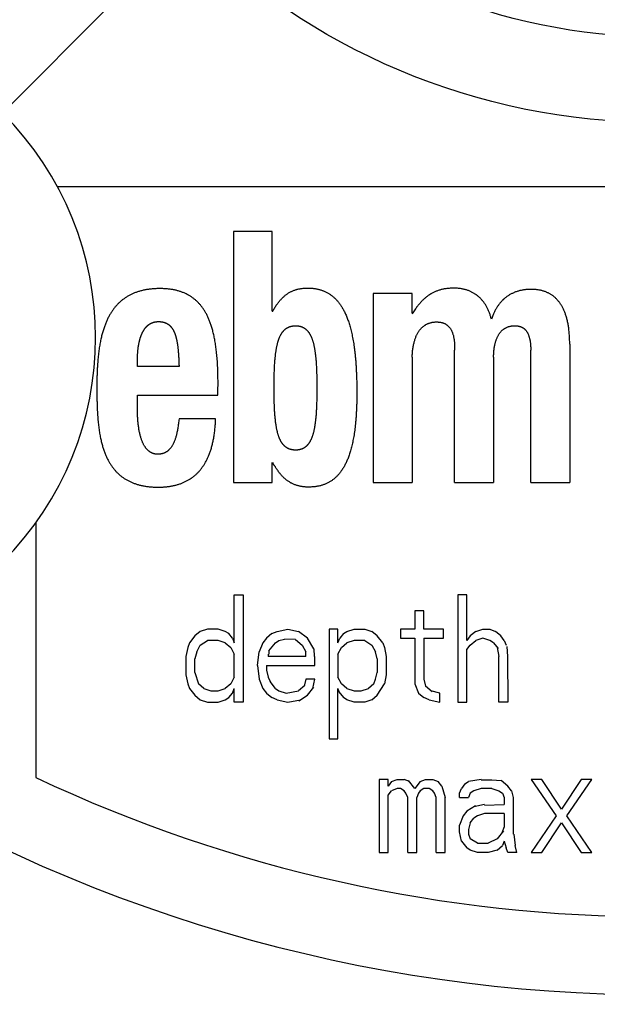
# Model space of a CAD drawing. Units: inches. Extents: x 2551 to 4639, y 1803 to 2995.
# Drawn here: x 4454 to 4468, y 2667 to 2690 of the extents above; entities that cross this region are included whole.
import ezdxf

# ---------------------------------------------------------------- set-up
doc = ezdxf.new("R2010")
doc.units = ezdxf.units.IN
doc.layers.get('0').update_dxf_attribs({"linetype": 'CONTINUOUS'})

# ---------------------------------------------------------------- blocks, each defined once
blk = doc.blocks.new('ファン', base_point=(1013.815, -43.014))
at = {"linetype": 'Continuous'}
for p, q in [((1153.302, 65.57), (1125.318, 65.57)), ((1130.321, 64.53), (1129.414, 64.53)), ((1129.414, 64.53), (1129.414, 58.69)), ((1130.321, 62.682), (1130.321, 64.53)), ((1133.58, 63.09), (1132.673, 63.09)), ((1132.673, 63.09), (1132.673, 58.69)), ((1133.58, 62.629), (1133.58, 63.09)), ((1134.569, 58.69), (1134.569, 61.765)), ((1136.343, 58.69), (1136.343, 61.765)), ((1137.25, 61.908), (1137.25, 58.69)), ((1133.58, 61.606), (1133.58, 58.69)), ((1135.477, 61.606), (1135.477, 58.69)), ((1128.149, 61.388), (1127.181, 61.388)), ((1127.181, 60.718), (1129.056, 60.718)), ((1129.001, 60.17), (1128.149, 60.17)), ((1130.321, 58.69), (1130.321, 59.151)), ((1129.414, 58.69), (1130.321, 58.69)), ((1132.673, 58.69), (1133.58, 58.69)), ((1134.569, 58.69), (1135.477, 58.69)), ((1136.343, 58.69), (1137.25, 58.69)), ((1124.81, 57.745), (1124.81, 51.817)), ((1129.435, 56.07), (1129.643, 56.07)), ((1129.435, 54.953), (1129.435, 56.07)), ((1129.643, 56.07), (1129.643, 53.57)), ((1134.852, 56.07), (1134.643, 56.07)), ((1134.643, 56.07), (1134.643, 53.57)), ((1134.852, 55.006), (1134.852, 56.07)), ((1133.852, 55.698), (1133.643, 55.698)), ((1133.643, 55.698), (1133.643, 55.272)), ((1133.852, 55.272), (1133.852, 55.698)), ((1128.81, 55.272), (1128.643, 55.219)), ((1129.06, 55.272), (1128.81, 55.272)), ((1129.227, 55.219), (1129.06, 55.272)), ((1130.435, 55.219), (1130.685, 55.272)), ((1130.685, 55.272), (1130.935, 55.219)), ((1131.852, 55.272), (1131.643, 55.272)), ((1131.643, 55.272), (1131.643, 52.719)), ((1131.852, 54.953), (1131.852, 55.272)), ((1132.06, 55.219), (1132.227, 55.272)), ((1132.227, 55.272), (1132.477, 55.272)), ((1132.477, 55.272), (1132.643, 55.219)), ((1133.643, 55.272), (1133.31, 55.272)), ((1133.31, 55.272), (1133.31, 55.059)), ((1134.31, 55.272), (1133.852, 55.272)), ((1134.31, 55.059), (1134.31, 55.272)), ((1135.06, 55.219), (1135.227, 55.272)), ((1135.227, 55.272), (1135.393, 55.272)), ((1135.393, 55.272), (1135.518, 55.219)), ((1128.518, 55.113), (1128.393, 54.953)), ((1128.643, 55.219), (1128.518, 55.113)), ((1129.31, 55.166), (1129.227, 55.219)), ((1129.393, 55.059), (1129.31, 55.166)), ((1129.393, 55.059), (1129.435, 54.953)), ((1130.185, 55.059), (1130.102, 54.953)), ((1130.31, 55.166), (1130.185, 55.059)), ((1130.31, 55.166), (1130.435, 55.219)), ((1131.143, 55.059), (1130.935, 55.219)), ((1131.289, 54.811), (1131.143, 55.059)), ((1131.852, 54.953), (1131.893, 55.059)), ((1131.977, 55.166), (1131.893, 55.059)), ((1131.977, 55.166), (1132.06, 55.219)), ((1132.768, 55.113), (1132.643, 55.219)), ((1132.893, 54.953), (1132.768, 55.113)), ((1133.31, 55.059), (1133.643, 55.059)), ((1133.643, 55.059), (1133.643, 53.996)), ((1133.852, 55.059), (1134.31, 55.059)), ((1133.852, 55.059), (1133.852, 54.102)), ((1134.935, 55.113), (1134.852, 55.006)), ((1135.06, 55.219), (1134.935, 55.113)), ((1135.227, 55.059), (1135.06, 55.006)), ((1135.393, 55.006), (1135.227, 55.059)), ((1135.643, 55.113), (1135.518, 55.219)), ((1135.727, 55.006), (1135.643, 55.113)), ((1128.352, 54.847), (1128.31, 54.634)), ((1128.393, 54.953), (1128.352, 54.847)), ((1128.56, 54.74), (1128.643, 54.9)), ((1128.643, 54.9), (1128.81, 55.006)), ((1129.06, 55.006), (1128.81, 55.006)), ((1129.227, 54.953), (1129.06, 55.006)), ((1129.227, 54.953), (1129.352, 54.847)), ((1129.352, 54.847), (1129.435, 54.687)), ((1130.102, 54.953), (1130.018, 54.74)), ((1130.244, 54.763), (1130.393, 54.953)), ((1130.393, 54.953), (1130.477, 55.006)), ((1130.477, 55.006), (1130.607, 55.04)), ((1130.862, 55.033), (1130.607, 55.04)), ((1130.862, 55.033), (1131.018, 54.9)), ((1131.018, 54.9), (1131.102, 54.74)), ((1131.852, 54.687), (1131.935, 54.847)), ((1131.935, 54.847), (1132.06, 54.953)), ((1132.227, 55.006), (1132.06, 54.953)), ((1132.477, 55.006), (1132.227, 55.006)), ((1132.477, 55.006), (1132.643, 54.9)), ((1132.643, 54.9), (1132.727, 54.74)), ((1132.893, 54.953), (1132.935, 54.847)), ((1132.935, 54.847), (1132.977, 54.634)), ((1134.852, 54.793), (1134.935, 54.9)), ((1134.935, 54.9), (1135.06, 55.006)), ((1135.477, 54.953), (1135.393, 55.006)), ((1135.477, 54.953), (1135.582, 54.818)), ((1135.56, 54.847), (1135.602, 54.634)), ((1135.727, 55.006), (1135.768, 54.9)), ((1135.786, 54.863), (1135.799, 54.634)), ((1128.31, 54.634), (1128.31, 54.208)), ((1128.56, 54.74), (1128.518, 54.581)), ((1129.435, 54.155), (1129.435, 54.687)), ((1129.977, 54.421), (1130.018, 54.74)), ((1130.227, 54.687), (1130.227, 54.634)), ((1131.102, 54.634), (1130.227, 54.634)), ((1130.244, 54.763), (1130.237, 54.687)), ((1131.102, 54.634), (1131.102, 54.74)), ((1131.289, 54.811), (1131.299, 54.634)), ((1131.31, 54.421), (1131.31, 54.634)), ((1131.852, 54.687), (1131.852, 54.155)), ((1132.768, 54.581), (1132.727, 54.74)), ((1132.977, 54.634), (1132.977, 54.208)), ((1134.852, 53.57), (1134.852, 54.793)), ((1135.602, 53.57), (1135.602, 54.634)), ((1135.799, 54.634), (1135.81, 53.57)), ((1128.518, 54.262), (1128.518, 54.581)), ((1129.977, 54.421), (1130.018, 54.102)), ((1130.185, 54.421), (1131.31, 54.421)), ((1130.185, 54.421), (1130.185, 54.315)), ((1132.768, 54.581), (1132.768, 54.262)), ((1128.31, 54.208), (1128.352, 53.996)), ((1128.518, 54.262), (1128.602, 53.996)), ((1129.435, 54.155), (1129.352, 53.996)), ((1130.185, 54.315), (1130.227, 54.155)), ((1130.227, 54.155), (1130.268, 54.049)), ((1131.935, 53.996), (1131.852, 54.155)), ((1132.727, 54.102), (1132.768, 54.262)), ((1132.977, 54.208), (1132.935, 53.996)), ((1128.352, 53.996), (1128.393, 53.889)), ((1128.727, 53.889), (1128.602, 53.996)), ((1129.352, 53.996), (1129.227, 53.889)), ((1130.018, 54.102), (1130.102, 53.889)), ((1130.393, 53.889), (1130.268, 54.049)), ((1131.081, 53.96), (1130.935, 53.836)), ((1131.102, 54.102), (1131.06, 53.942)), ((1131.31, 54.102), (1131.102, 54.102)), ((1131.143, 53.73), (1131.289, 53.916)), ((1131.268, 53.889), (1131.31, 54.102)), ((1132.06, 53.889), (1131.935, 53.996)), ((1132.685, 53.996), (1132.56, 53.889)), ((1132.685, 53.996), (1132.727, 54.102)), ((1132.768, 53.73), (1132.935, 53.996)), ((1133.643, 53.996), (1133.727, 53.783)), ((1133.852, 54.102), (1133.893, 53.942)), ((1134.049, 53.809), (1133.893, 53.942)), ((1128.393, 53.889), (1128.518, 53.73)), ((1128.518, 53.73), (1128.643, 53.623)), ((1128.727, 53.889), (1128.893, 53.836)), ((1128.893, 53.836), (1129.06, 53.836)), ((1129.06, 53.836), (1129.227, 53.889)), ((1129.227, 53.623), (1129.31, 53.676)), ((1129.31, 53.676), (1129.393, 53.783)), ((1129.393, 53.783), (1129.435, 53.889)), ((1129.435, 53.57), (1129.435, 53.889)), ((1130.102, 53.889), (1130.185, 53.783)), ((1130.185, 53.783), (1130.31, 53.676)), ((1130.435, 53.623), (1130.31, 53.676)), ((1130.393, 53.889), (1130.477, 53.836)), ((1130.477, 53.836), (1130.643, 53.783)), ((1130.643, 53.783), (1130.935, 53.836)), ((1130.942, 53.599), (1131.143, 53.73)), ((1131.893, 53.783), (1131.852, 53.889)), ((1131.852, 52.719), (1131.852, 53.889)), ((1131.872, 53.809), (1131.977, 53.676)), ((1132.06, 53.623), (1131.977, 53.676)), ((1132.06, 53.889), (1132.227, 53.836)), ((1132.227, 53.836), (1132.393, 53.836)), ((1132.393, 53.836), (1132.56, 53.889)), ((1132.643, 53.623), (1132.768, 53.73)), ((1133.727, 53.783), (1133.852, 53.676)), ((1133.977, 53.623), (1133.852, 53.676)), ((1134.227, 53.783), (1134.018, 53.836)), ((1134.227, 53.57), (1134.227, 53.783)), ((1128.643, 53.623), (1128.81, 53.57)), ((1128.81, 53.57), (1129.06, 53.57)), ((1129.06, 53.57), (1129.227, 53.623)), ((1129.643, 53.57), (1129.435, 53.57)), ((1130.435, 53.623), (1130.685, 53.57)), ((1130.685, 53.57), (1130.977, 53.623)), ((1132.227, 53.57), (1132.06, 53.623)), ((1132.477, 53.57), (1132.227, 53.57)), ((1132.643, 53.623), (1132.477, 53.57)), ((1133.977, 53.623), (1134.227, 53.57)), ((1134.643, 53.57), (1134.852, 53.57)), ((1135.81, 53.57), (1135.602, 53.57)), ((1131.643, 52.719), (1131.852, 52.719)), ((1133.018, 51.772), (1132.81, 51.772)), ((1132.81, 51.772), (1132.81, 50.07)), ((1133.018, 51.613), (1133.018, 51.772)), ((1133.102, 51.719), (1133.018, 51.613)), ((1133.102, 51.719), (1133.227, 51.772)), ((1133.227, 51.772), (1133.393, 51.772)), ((1133.518, 51.719), (1133.393, 51.772)), ((1133.643, 51.559), (1133.495, 51.748)), ((1133.768, 51.719), (1133.643, 51.559)), ((1133.768, 51.719), (1133.893, 51.772)), ((1133.893, 51.772), (1134.06, 51.772)), ((1134.06, 51.772), (1134.185, 51.719)), ((1134.268, 51.613), (1134.185, 51.719)), ((1134.268, 51.613), (1134.352, 51.347)), ((1134.81, 51.666), (1134.727, 51.559)), ((1134.81, 51.666), (1134.893, 51.719)), ((1135.185, 51.772), (1134.893, 51.719)), ((1135.185, 51.759), (1135.435, 51.759)), ((1135.435, 51.759), (1135.652, 51.747)), ((1135.81, 51.613), (1135.652, 51.747)), ((1135.893, 51.506), (1135.81, 51.613)), ((1136.602, 51.772), (1136.352, 51.772)), ((1136.352, 51.772), (1136.935, 50.921)), ((1137.06, 51.081), (1136.602, 51.772)), ((1137.518, 51.772), (1137.06, 51.081)), ((1137.185, 50.921), (1137.768, 51.772)), ((1137.768, 51.772), (1137.518, 51.772)), ((1133.018, 51.4), (1133.102, 51.506)), ((1133.018, 50.07), (1133.018, 51.4)), ((1133.227, 51.559), (1133.102, 51.506)), ((1133.31, 51.559), (1133.227, 51.559)), ((1133.393, 51.506), (1133.31, 51.559)), ((1133.435, 51.453), (1133.393, 51.506)), ((1133.477, 51.347), (1133.435, 51.453)), ((1133.727, 51.453), (1133.685, 51.347)), ((1133.768, 51.506), (1133.727, 51.453)), ((1133.852, 51.559), (1133.768, 51.506)), ((1133.977, 51.559), (1133.852, 51.559)), ((1134.06, 51.506), (1133.977, 51.559)), ((1134.102, 51.453), (1134.06, 51.506)), ((1134.143, 51.347), (1134.102, 51.453)), ((1134.685, 51.453), (1134.727, 51.559)), ((1134.685, 51.347), (1134.685, 51.453)), ((1134.935, 51.453), (1134.893, 51.347)), ((1135.018, 51.506), (1134.935, 51.453)), ((1135.185, 51.559), (1135.018, 51.506)), ((1135.435, 51.559), (1135.185, 51.559)), ((1135.435, 51.559), (1135.602, 51.506)), ((1135.602, 51.506), (1135.685, 51.453)), ((1135.685, 51.453), (1135.727, 51.347)), ((1135.893, 51.506), (1135.935, 51.347)), ((1133.477, 50.07), (1133.477, 51.347)), ((1133.685, 50.07), (1133.685, 51.347)), ((1134.143, 50.07), (1134.143, 51.347)), ((1134.352, 50.07), (1134.352, 51.347)), ((1134.685, 51.347), (1134.893, 51.347)), ((1135.053, 51.158), (1134.852, 51.028)), ((1135.268, 51.187), (1135.018, 51.134)), ((1135.268, 51.174), (1135.727, 51.187)), ((1135.727, 51.347), (1135.727, 51.187)), ((1135.935, 51.347), (1135.935, 50.496)), ((1134.768, 50.921), (1134.685, 50.708)), ((1134.852, 51.028), (1134.768, 50.921)), ((1135.102, 50.921), (1135.018, 50.868)), ((1135.268, 50.974), (1135.102, 50.921)), ((1135.727, 50.974), (1135.268, 50.974)), ((1135.727, 50.974), (1135.727, 50.655)), ((1136.935, 50.921), (1136.352, 50.07)), ((1137.768, 50.07), (1137.185, 50.921)), ((1134.685, 50.549), (1134.685, 50.708)), ((1134.935, 50.762), (1134.893, 50.602)), ((1134.935, 50.762), (1135.018, 50.868)), ((1136.602, 50.07), (1137.06, 50.762)), ((1137.06, 50.762), (1137.518, 50.07)), ((1134.727, 50.336), (1134.685, 50.549)), ((1134.893, 50.602), (1134.893, 50.496)), ((1134.893, 50.496), (1134.935, 50.389)), ((1135.706, 50.575), (1135.56, 50.389)), ((1135.685, 50.549), (1135.727, 50.655)), ((1135.945, 50.496), (1135.977, 50.23)), ((1134.727, 50.336), (1134.852, 50.176)), ((1135.102, 50.283), (1134.935, 50.389)), ((1135.102, 50.283), (1135.352, 50.283)), ((1135.56, 50.389), (1135.352, 50.283)), ((1135.56, 50.123), (1135.685, 50.23)), ((1135.727, 50.336), (1135.685, 50.23)), ((1135.727, 50.336), (1135.768, 50.176)), ((1136.018, 50.07), (1135.977, 50.23)), ((1132.81, 50.07), (1133.018, 50.07)), ((1133.477, 50.07), (1133.685, 50.07)), ((1134.143, 50.07), (1134.352, 50.07)), ((1134.935, 50.123), (1134.852, 50.176)), ((1135.102, 50.07), (1134.935, 50.123)), ((1135.352, 50.07), (1135.102, 50.07)), ((1135.56, 50.123), (1135.352, 50.07)), ((1135.81, 50.07), (1135.768, 50.176)), ((1136.018, 50.07), (1135.81, 50.07)), ((1136.352, 50.07), (1136.602, 50.07)), ((1137.518, 50.07), (1137.768, 50.07))]:
    blk.add_line(p, q, dxfattribs=at)
for radius in [15.5, 13.5]:
    blk.add_circle((1139.31, 82.57), radius, dxfattribs=at)
for radius, start, end in [(35.816, 236.9206, 303.0794), (34, 244.7562, 295.2438), (40, 235.6582, 304.3418), (39.816, 235.708, 304.292)]:
    blk.add_arc((1139.31, 82.57), radius, start, end, dxfattribs=at)
for points, knots in [([(1129.056, 60.718), (1129.056, 60.777), (1129.056, 60.896), (1129.057, 61.046), (1129.055, 61.168), (1129.053, 61.26), (1129.05, 61.349), (1129.046, 61.432), (1129.041, 61.512), (1129.035, 61.588), (1129.029, 61.662), (1129.021, 61.732), (1129.014, 61.8), (1129.005, 61.864), (1128.996, 61.926), (1128.986, 61.985), (1128.975, 62.042), (1128.964, 62.097), (1128.952, 62.15), (1128.94, 62.2), (1128.927, 62.249), (1128.913, 62.296), (1128.899, 62.341), (1128.885, 62.384), (1128.869, 62.426), (1128.854, 62.466), (1128.837, 62.505), (1128.821, 62.542), (1128.803, 62.578), (1128.785, 62.613), (1128.767, 62.646), (1128.748, 62.678), (1128.729, 62.709), (1128.709, 62.739), (1128.688, 62.768), (1128.667, 62.795), (1128.646, 62.822), (1128.624, 62.847), (1128.601, 62.871), (1128.578, 62.895), (1128.554, 62.918), (1128.53, 62.939), (1128.505, 62.96), (1128.479, 62.98), (1128.453, 62.999), (1128.426, 63.017), (1128.398, 63.035), (1128.374, 63.049), (1128.355, 63.059), (1128.341, 63.067), (1128.326, 63.074), (1128.306, 63.084), (1128.28, 63.096), (1128.248, 63.109), (1128.216, 63.122), (1128.183, 63.133), (1128.149, 63.144), (1128.114, 63.154), (1128.078, 63.163), (1128.041, 63.171), (1128.003, 63.179), (1127.964, 63.185), (1127.924, 63.19), (1127.882, 63.195), (1127.84, 63.198), (1127.796, 63.201), (1127.751, 63.203), (1127.705, 63.203), (1127.658, 63.203), (1127.611, 63.201), (1127.565, 63.199), (1127.52, 63.195), (1127.476, 63.191), (1127.434, 63.185), (1127.393, 63.179), (1127.352, 63.171), (1127.313, 63.163), (1127.275, 63.154), (1127.237, 63.144), (1127.201, 63.133), (1127.165, 63.121), (1127.131, 63.109), (1127.097, 63.095), (1127.064, 63.081), (1127.031, 63.066), (1127, 63.05), (1126.969, 63.034), (1126.94, 63.016), (1126.91, 62.998), (1126.882, 62.978), (1126.854, 62.958), (1126.827, 62.938), (1126.801, 62.916), (1126.775, 62.893), (1126.749, 62.87), (1126.725, 62.845), (1126.701, 62.82), (1126.677, 62.794), (1126.655, 62.767), (1126.632, 62.739), (1126.611, 62.709), (1126.589, 62.679), (1126.569, 62.648), (1126.549, 62.615), (1126.529, 62.582), (1126.51, 62.547), (1126.492, 62.511), (1126.474, 62.474), (1126.457, 62.435), (1126.44, 62.395), (1126.424, 62.354), (1126.408, 62.311), (1126.393, 62.267), (1126.378, 62.221), (1126.365, 62.174), (1126.351, 62.125), (1126.339, 62.074), (1126.327, 62.021), (1126.316, 61.967), (1126.305, 61.91), (1126.295, 61.852), (1126.286, 61.791), (1126.277, 61.728), (1126.269, 61.662), (1126.262, 61.594), (1126.256, 61.522), (1126.25, 61.449), (1126.245, 61.371), (1126.241, 61.291), (1126.238, 61.205), (1126.236, 61.114), (1126.235, 61.051), (1126.235, 61.019)], [0, 0, 0, 0, 0.178073, 0.356148, 0.450693, 0.54524, 0.631014, 0.716787, 0.795108, 0.873428, 0.94531, 1.017192, 1.083447, 1.149702, 1.211001, 1.2723, 1.329211, 1.386122, 1.43914, 1.492158, 1.541717, 1.591277, 1.637771, 1.684265, 1.728053, 1.77184, 1.813251, 1.854661, 1.894005, 1.933349, 1.970918, 2.008488, 2.044561, 2.080634, 2.115478, 2.150321, 2.184196, 2.21807, 2.251228, 2.284385, 2.317074, 2.349763, 2.382229, 2.414694, 2.44718, 2.479666, 2.512417, 2.545167, 2.56172, 2.578273, 2.59497, 2.611668, 2.645587, 2.679507, 2.714344, 2.74918, 2.785184, 2.821188, 2.858612, 2.896035, 2.935136, 2.974238, 3.015279, 3.05632, 3.099571, 3.142821, 3.188558, 3.234296, 3.282009, 3.329721, 3.375087, 3.420453, 3.463711, 3.506969, 3.548354, 3.589739, 3.629481, 3.669224, 3.707551, 3.745879, 3.783016, 3.820154, 3.856302, 3.892451, 3.927781, 3.963112, 3.997844, 4.032576, 4.066927, 4.101278, 4.135466, 4.169653, 4.203892, 4.238131, 4.272639, 4.307148, 4.342143, 4.377139, 4.412842, 4.448546, 4.48518, 4.521815, 4.55961, 4.597405, 4.636594, 4.675784, 4.71661, 4.757437, 4.800153, 4.84287, 4.887741, 4.932613, 4.979923, 5.027234, 5.077287, 5.12734, 5.180469, 5.233598, 5.290175, 5.346752, 5.407202, 5.467653, 5.532476, 5.597299, 5.667106, 5.736914, 5.812488, 5.888063, 5.970466, 6.052869, 6.147868, 6.242866, 6.242866, 6.242866, 6.242866]), ([(1130.324, 62.662), (1130.328, 62.668), (1130.334, 62.68), (1130.348, 62.706), (1130.367, 62.739), (1130.391, 62.777), (1130.415, 62.814), (1130.439, 62.848), (1130.464, 62.88), (1130.488, 62.91), (1130.512, 62.939), (1130.536, 62.965), (1130.561, 62.99), (1130.586, 63.014), (1130.611, 63.036), (1130.637, 63.056), (1130.663, 63.075), (1130.689, 63.093), (1130.716, 63.109), (1130.743, 63.125), (1130.771, 63.139), (1130.8, 63.151), (1130.829, 63.163), (1130.859, 63.174), (1130.889, 63.183), (1130.92, 63.191), (1130.952, 63.198), (1130.986, 63.204), (1131.019, 63.209), (1131.055, 63.212), (1131.091, 63.215), (1131.129, 63.216), (1131.168, 63.215), (1131.207, 63.214), (1131.246, 63.211), (1131.283, 63.208), (1131.32, 63.203), (1131.355, 63.196), (1131.389, 63.189), (1131.422, 63.181), (1131.455, 63.171), (1131.487, 63.16), (1131.518, 63.148), (1131.548, 63.135), (1131.578, 63.121), (1131.606, 63.106), (1131.635, 63.09), (1131.662, 63.072), (1131.689, 63.053), (1131.716, 63.033), (1131.741, 63.012), (1131.767, 62.99), (1131.791, 62.966), (1131.815, 62.941), (1131.839, 62.914), (1131.862, 62.886), (1131.885, 62.857), (1131.907, 62.826), (1131.929, 62.794), (1131.95, 62.759), (1131.971, 62.723), (1131.991, 62.685), (1132.011, 62.646), (1132.03, 62.604), (1132.049, 62.561), (1132.067, 62.514), (1132.085, 62.467), (1132.102, 62.416), (1132.119, 62.363), (1132.135, 62.308), (1132.15, 62.25), (1132.165, 62.189), (1132.179, 62.126), (1132.193, 62.058), (1132.206, 61.989), (1132.218, 61.915), (1132.229, 61.839), (1132.239, 61.759), (1132.249, 61.676), (1132.258, 61.587), (1132.266, 61.496), (1132.272, 61.4), (1132.278, 61.3), (1132.283, 61.194), (1132.287, 61.085), (1132.289, 61), (1132.29, 60.942), (1132.29, 60.911), (1132.29, 60.88), (1132.291, 60.822), (1132.291, 60.737), (1132.29, 60.627), (1132.287, 60.522), (1132.284, 60.422), (1132.279, 60.325), (1132.274, 60.234), (1132.267, 60.145), (1132.259, 60.062), (1132.251, 59.981), (1132.241, 59.905), (1132.231, 59.831), (1132.22, 59.761), (1132.208, 59.694), (1132.195, 59.63), (1132.182, 59.569), (1132.168, 59.511), (1132.153, 59.455), (1132.137, 59.402), (1132.121, 59.351), (1132.105, 59.302), (1132.087, 59.256), (1132.07, 59.212), (1132.051, 59.17), (1132.033, 59.13), (1132.013, 59.091), (1131.993, 59.055), (1131.972, 59.019), (1131.957, 58.996), (1131.95, 58.985)], [0, 0, 0, 0, 0.020588, 0.041177, 0.087872, 0.134569, 0.177234, 0.219899, 0.259251, 0.298602, 0.335275, 0.371946, 0.40651, 0.441074, 0.474057, 0.507039, 0.538939, 0.570839, 0.602134, 0.633429, 0.664589, 0.695749, 0.727147, 0.758545, 0.790566, 0.822586, 0.855702, 0.888818, 0.923512, 0.958207, 0.994983, 1.031761, 1.072008, 1.112255, 1.150277, 1.188298, 1.22449, 1.260681, 1.295425, 1.330168, 1.363835, 1.397502, 1.430458, 1.463414, 1.49602, 1.528626, 1.561244, 1.593861, 1.626765, 1.659669, 1.693182, 1.726695, 1.761182, 1.795669, 1.831498, 1.867327, 1.904875, 1.942424, 1.982074, 2.021726, 2.063877, 2.106029, 2.151093, 2.196157, 2.244563, 2.292969, 2.345169, 2.39737, 2.45384, 2.510311, 2.571556, 2.632802, 2.699359, 2.765916, 2.838361, 2.910806, 2.989756, 3.068707, 3.154831, 3.240955, 3.334978, 3.429002, 3.531716, 3.63443, 3.746703, 3.858976, 3.889977, 3.920979, 3.951982, 3.982985, 4.095249, 4.207514, 4.310222, 4.412929, 4.506948, 4.600967, 4.687089, 4.77321, 4.852159, 4.931108, 5.003553, 5.075997, 5.142555, 5.209112, 5.270358, 5.331604, 5.388077, 5.444549, 5.496751, 5.548953, 5.597362, 5.64577, 5.690836, 5.735902, 5.778055, 5.820209, 5.861073, 5.901932, 5.901932, 5.901932, 5.901932]), ([(1135.425, 62.487), (1135.422, 62.499), (1135.416, 62.524), (1135.406, 62.561), (1135.395, 62.598), (1135.382, 62.634), (1135.369, 62.67), (1135.354, 62.704), (1135.339, 62.737), (1135.323, 62.768), (1135.306, 62.799), (1135.288, 62.829), (1135.269, 62.857), (1135.249, 62.885), (1135.228, 62.911), (1135.207, 62.936), (1135.185, 62.96), (1135.162, 62.984), (1135.138, 63.006), (1135.118, 63.023), (1135.101, 63.036), (1135.089, 63.046), (1135.076, 63.056), (1135.058, 63.068), (1135.036, 63.083), (1135.008, 63.099), (1134.98, 63.115), (1134.951, 63.129), (1134.921, 63.143), (1134.891, 63.155), (1134.86, 63.166), (1134.828, 63.176), (1134.795, 63.185), (1134.761, 63.193), (1134.727, 63.199), (1134.692, 63.205), (1134.656, 63.209), (1134.62, 63.212), (1134.583, 63.213), (1134.554, 63.213), (1134.536, 63.213), (1134.516, 63.213), (1134.485, 63.212), (1134.444, 63.209), (1134.404, 63.205), (1134.366, 63.2), (1134.329, 63.194), (1134.292, 63.187), (1134.257, 63.178), (1134.223, 63.169), (1134.189, 63.158), (1134.156, 63.146), (1134.124, 63.133), (1134.092, 63.119), (1134.061, 63.104), (1134.036, 63.091), (1134.016, 63.079), (1134.001, 63.07), (1133.986, 63.061), (1133.966, 63.048), (1133.942, 63.031), (1133.914, 63.01), (1133.885, 62.987), (1133.858, 62.963), (1133.83, 62.937), (1133.803, 62.91), (1133.776, 62.881), (1133.749, 62.85), (1133.723, 62.818), (1133.697, 62.784), (1133.671, 62.748), (1133.643, 62.707), (1133.613, 62.661), (1133.593, 62.627), (1133.583, 62.61)], [0, 0, 0, 0, 0.037967, 0.075938, 0.11489, 0.153842, 0.191257, 0.228671, 0.264734, 0.300796, 0.335695, 0.370594, 0.404524, 0.438455, 0.471617, 0.504778, 0.537373, 0.569968, 0.602202, 0.634434, 0.650482, 0.66653, 0.682558, 0.698587, 0.730662, 0.762739, 0.795021, 0.827303, 0.859995, 0.892688, 0.925992, 0.959297, 0.993409, 1.027522, 1.062635, 1.097749, 1.134051, 1.170353, 1.208024, 1.245694, 1.254984, 1.264274, 1.30579, 1.347308, 1.386496, 1.425683, 1.463044, 1.500404, 1.536405, 1.572405, 1.607489, 1.642573, 1.677169, 1.711765, 1.746293, 1.780818, 1.798187, 1.815555, 1.833036, 1.850518, 1.885974, 1.921433, 1.95792, 1.994407, 2.032352, 2.070297, 2.110143, 2.149988, 2.192195, 2.234402, 2.279458, 2.324515, 2.383837, 2.443155, 2.443155, 2.443155, 2.443155]), ([(1137.25, 61.908), (1137.25, 61.949), (1137.249, 62.03), (1137.243, 62.129), (1137.236, 62.206), (1137.23, 62.259), (1137.223, 62.31), (1137.215, 62.359), (1137.207, 62.406), (1137.197, 62.451), (1137.186, 62.495), (1137.175, 62.537), (1137.163, 62.577), (1137.15, 62.615), (1137.136, 62.652), (1137.122, 62.687), (1137.107, 62.72), (1137.091, 62.752), (1137.075, 62.783), (1137.058, 62.812), (1137.04, 62.841), (1137.021, 62.867), (1137.002, 62.893), (1136.983, 62.917), (1136.962, 62.941), (1136.941, 62.963), (1136.92, 62.984), (1136.897, 63.004), (1136.874, 63.023), (1136.85, 63.04), (1136.826, 63.057), (1136.801, 63.073), (1136.775, 63.088), (1136.748, 63.102), (1136.72, 63.114), (1136.692, 63.126), (1136.663, 63.137), (1136.632, 63.146), (1136.601, 63.155), (1136.569, 63.163), (1136.536, 63.169), (1136.502, 63.175), (1136.467, 63.179), (1136.431, 63.182), (1136.394, 63.184), (1136.36, 63.185), (1136.33, 63.185), (1136.3, 63.184), (1136.266, 63.182), (1136.229, 63.179), (1136.193, 63.175), (1136.157, 63.169), (1136.122, 63.162), (1136.088, 63.155), (1136.055, 63.146), (1136.023, 63.136), (1135.991, 63.125), (1135.96, 63.113), (1135.93, 63.099), (1135.9, 63.085), (1135.871, 63.07), (1135.843, 63.054), (1135.816, 63.036), (1135.789, 63.018), (1135.763, 62.998), (1135.742, 62.981), (1135.726, 62.967), (1135.713, 62.956), (1135.701, 62.945), (1135.686, 62.93), (1135.666, 62.91), (1135.644, 62.885), (1135.622, 62.86), (1135.601, 62.833), (1135.581, 62.805), (1135.562, 62.776), (1135.543, 62.746), (1135.525, 62.714), (1135.508, 62.682), (1135.492, 62.648), (1135.476, 62.613), (1135.461, 62.574), (1135.445, 62.532), (1135.436, 62.502), (1135.431, 62.487)], [0, 0, 0, 0, 0.121988, 0.243976, 0.298451, 0.352926, 0.403521, 0.454116, 0.501176, 0.548235, 0.592101, 0.635966, 0.676971, 0.717977, 0.756454, 0.79493, 0.831205, 0.867479, 0.901872, 0.936264, 0.969095, 1.001925, 1.033508, 1.065091, 1.09574, 1.126389, 1.156417, 1.186444, 1.216162, 1.24588, 1.275601, 1.305323, 1.335285, 1.365247, 1.395736, 1.426227, 1.457558, 1.488889, 1.521378, 1.553866, 1.587829, 1.621793, 1.65755, 1.693309, 1.731187, 1.769064, 1.79549, 1.821914, 1.859401, 1.896888, 1.93308, 1.969271, 2.004345, 2.039418, 2.073559, 2.107699, 2.141099, 2.174498, 2.207354, 2.24021, 2.272724, 2.305237, 2.337616, 2.369994, 2.402446, 2.434896, 2.451218, 2.467539, 2.483953, 2.500367, 2.533548, 2.566732, 2.600566, 2.634399, 2.669095, 2.703793, 2.739563, 2.775333, 2.812387, 2.849441, 2.887986, 2.926531, 2.974531, 3.022526, 3.022526, 3.022526, 3.022526]), ([(1127.181, 61.388), (1127.181, 61.417), (1127.181, 61.474), (1127.181, 61.539), (1127.181, 61.584), (1127.181, 61.609), (1127.182, 61.634), (1127.183, 61.658), (1127.184, 61.683), (1127.186, 61.707), (1127.187, 61.731), (1127.189, 61.754), (1127.192, 61.777), (1127.194, 61.8), (1127.197, 61.822), (1127.2, 61.844), (1127.203, 61.865), (1127.207, 61.886), (1127.21, 61.906), (1127.214, 61.926), (1127.218, 61.946), (1127.222, 61.965), (1127.227, 61.983), (1127.231, 62.001), (1127.236, 62.019), (1127.241, 62.036), (1127.246, 62.053), (1127.252, 62.069), (1127.257, 62.085), (1127.263, 62.101), (1127.268, 62.116), (1127.274, 62.13), (1127.28, 62.144), (1127.287, 62.158), (1127.293, 62.172), (1127.299, 62.184), (1127.306, 62.197), (1127.312, 62.209), (1127.319, 62.221), (1127.326, 62.232), (1127.333, 62.243), (1127.34, 62.254), (1127.347, 62.264), (1127.354, 62.274), (1127.362, 62.284), (1127.369, 62.293), (1127.377, 62.302), (1127.385, 62.31), (1127.392, 62.318), (1127.4, 62.326), (1127.408, 62.334), (1127.416, 62.341), (1127.425, 62.348), (1127.433, 62.355), (1127.441, 62.361), (1127.45, 62.368), (1127.458, 62.374), (1127.467, 62.379), (1127.476, 62.384), (1127.485, 62.389), (1127.494, 62.394), (1127.503, 62.399), (1127.512, 62.403), (1127.522, 62.407), (1127.531, 62.411), (1127.541, 62.414), (1127.551, 62.417), (1127.561, 62.42), (1127.571, 62.423), (1127.581, 62.425), (1127.591, 62.427), (1127.6, 62.429), (1127.607, 62.43), (1127.612, 62.431), (1127.618, 62.431), (1127.625, 62.432), (1127.634, 62.433), (1127.646, 62.434), (1127.657, 62.434), (1127.669, 62.434), (1127.681, 62.434), (1127.694, 62.434), (1127.707, 62.433), (1127.719, 62.432), (1127.731, 62.431), (1127.742, 62.429), (1127.754, 62.428), (1127.765, 62.426), (1127.775, 62.423), (1127.786, 62.421), (1127.796, 62.418), (1127.806, 62.415), (1127.816, 62.412), (1127.826, 62.408), (1127.835, 62.405), (1127.844, 62.401), (1127.853, 62.397), (1127.862, 62.392), (1127.871, 62.388), (1127.879, 62.383), (1127.887, 62.378), (1127.896, 62.372), (1127.904, 62.367), (1127.911, 62.361), (1127.919, 62.355), (1127.927, 62.348), (1127.934, 62.342), (1127.941, 62.335), (1127.948, 62.327), (1127.955, 62.32), (1127.962, 62.312), (1127.969, 62.304), (1127.976, 62.296), (1127.982, 62.287), (1127.989, 62.278), (1127.995, 62.268), (1128.001, 62.258), (1128.007, 62.248), (1128.013, 62.238), (1128.019, 62.227), (1128.025, 62.215), (1128.03, 62.203), (1128.036, 62.191), (1128.041, 62.178), (1128.047, 62.165), (1128.052, 62.151), (1128.057, 62.137), (1128.062, 62.122), (1128.067, 62.107), (1128.072, 62.091), (1128.076, 62.074), (1128.081, 62.056), (1128.085, 62.038), (1128.09, 62.02), (1128.094, 62), (1128.098, 61.98), (1128.102, 61.958), (1128.106, 61.936), (1128.11, 61.913), (1128.113, 61.889), (1128.117, 61.864), (1128.12, 61.837), (1128.123, 61.81), (1128.126, 61.78), (1128.129, 61.75), (1128.132, 61.718), (1128.135, 61.684), (1128.137, 61.648), (1128.139, 61.611), (1128.143, 61.555), (1128.146, 61.48), (1128.148, 61.419), (1128.149, 61.388)], [0, 0, 0, 0, 0.085789, 0.171577, 0.196015, 0.220452, 0.245403, 0.270355, 0.294716, 0.319076, 0.34276, 0.366444, 0.389389, 0.412334, 0.434497, 0.456661, 0.478017, 0.499373, 0.519909, 0.540444, 0.56016, 0.579875, 0.598778, 0.617681, 0.635789, 0.653897, 0.671231, 0.688565, 0.705154, 0.721743, 0.737618, 0.753494, 0.768691, 0.783887, 0.798443, 0.812999, 0.826954, 0.840909, 0.854304, 0.867699, 0.880578, 0.893456, 0.905862, 0.918267, 0.930244, 0.942221, 0.953815, 0.965408, 0.976664, 0.98792, 0.998884, 1.009848, 1.020567, 1.031286, 1.041805, 1.052325, 1.062693, 1.07306, 1.083322, 1.093585, 1.10379, 1.113995, 1.124189, 1.134383, 1.144615, 1.154847, 1.165165, 1.175482, 1.185934, 1.196386, 1.207021, 1.217655, 1.223057, 1.228459, 1.233923, 1.239388, 1.250523, 1.261659, 1.27311, 1.284561, 1.297542, 1.310522, 1.322872, 1.335221, 1.347014, 1.358807, 1.370114, 1.38142, 1.392311, 1.403201, 1.413742, 1.424283, 1.434541, 1.444799, 1.454839, 1.464878, 1.474766, 1.484653, 1.494442, 1.504231, 1.513973, 1.523714, 1.533471, 1.543229, 1.553067, 1.562905, 1.572888, 1.582871, 1.593064, 1.603258, 1.613728, 1.624199, 1.635015, 1.645831, 1.657063, 1.668296, 1.680018, 1.691741, 1.70403, 1.71632, 1.729258, 1.742196, 1.755869, 1.769542, 1.784044, 1.798546, 1.813978, 1.82941, 1.845882, 1.862355, 1.879991, 1.897627, 1.916566, 1.935504, 1.955902, 1.9763, 1.998341, 2.020381, 2.044278, 2.068175, 2.094188, 2.120201, 2.148648, 2.177096, 2.208386, 2.239675, 2.274341, 2.309008, 2.347794, 2.386579, 2.478785, 2.570991, 2.570991, 2.570991, 2.570991]), ([(1133.58, 61.606), (1133.582, 61.64), (1133.585, 61.708), (1133.595, 61.791), (1133.605, 61.855), (1133.613, 61.898), (1133.623, 61.939), (1133.633, 61.978), (1133.644, 62.015), (1133.656, 62.049), (1133.669, 62.083), (1133.683, 62.114), (1133.697, 62.143), (1133.712, 62.171), (1133.728, 62.197), (1133.745, 62.221), (1133.762, 62.245), (1133.78, 62.266), (1133.799, 62.286), (1133.818, 62.304), (1133.838, 62.322), (1133.855, 62.335), (1133.869, 62.345), (1133.88, 62.352), (1133.891, 62.359), (1133.906, 62.367), (1133.925, 62.377), (1133.948, 62.388), (1133.972, 62.397), (1133.997, 62.405), (1134.022, 62.412), (1134.049, 62.418), (1134.076, 62.422), (1134.104, 62.425), (1134.133, 62.426), (1134.161, 62.426), (1134.189, 62.425), (1134.216, 62.422), (1134.242, 62.418), (1134.266, 62.413), (1134.289, 62.407), (1134.311, 62.4), (1134.332, 62.391), (1134.348, 62.383), (1134.361, 62.376), (1134.37, 62.37), (1134.379, 62.364), (1134.391, 62.356), (1134.405, 62.345), (1134.421, 62.33), (1134.437, 62.315), (1134.451, 62.298), (1134.465, 62.28), (1134.478, 62.26), (1134.49, 62.239), (1134.502, 62.216), (1134.512, 62.191), (1134.522, 62.165), (1134.531, 62.137), (1134.54, 62.106), (1134.547, 62.074), (1134.554, 62.038), (1134.559, 62.001), (1134.564, 61.961), (1134.567, 61.918), (1134.569, 61.87), (1134.57, 61.819), (1134.57, 61.783), (1134.569, 61.765)], [0, 0, 0, 0, 0.102866, 0.205731, 0.250644, 0.295557, 0.336655, 0.377753, 0.415446, 0.453139, 0.487845, 0.522549, 0.554688, 0.586826, 0.616821, 0.646815, 0.675093, 0.70337, 0.730357, 0.757345, 0.783475, 0.8096, 0.822483, 0.835365, 0.848176, 0.860987, 0.886546, 0.912108, 0.937965, 0.96382, 0.990391, 1.016963, 1.044666, 1.07237, 1.101611, 1.130855, 1.158507, 1.186155, 1.211327, 1.236497, 1.259848, 1.283199, 1.305374, 1.327544, 1.3384, 1.349255, 1.360025, 1.370796, 1.392291, 1.413791, 1.435794, 1.457797, 1.480937, 1.504079, 1.528997, 1.553917, 1.581278, 1.608641, 1.639143, 1.669647, 1.70404, 1.738434, 1.777533, 1.816633, 1.861345, 1.906058, 1.959997, 2.013933, 2.013933, 2.013933, 2.013933]), ([(1130.363, 60.889), (1130.363, 60.931), (1130.363, 61.015), (1130.365, 61.123), (1130.367, 61.211), (1130.369, 61.277), (1130.371, 61.341), (1130.374, 61.399), (1130.378, 61.455), (1130.381, 61.506), (1130.385, 61.556), (1130.39, 61.602), (1130.394, 61.646), (1130.399, 61.687), (1130.405, 61.726), (1130.41, 61.763), (1130.416, 61.798), (1130.422, 61.831), (1130.429, 61.862), (1130.435, 61.892), (1130.442, 61.92), (1130.449, 61.947), (1130.457, 61.972), (1130.464, 61.996), (1130.472, 62.019), (1130.48, 62.041), (1130.488, 62.062), (1130.496, 62.081), (1130.505, 62.1), (1130.514, 62.117), (1130.523, 62.134), (1130.532, 62.149), (1130.542, 62.164), (1130.551, 62.178), (1130.561, 62.192), (1130.571, 62.205), (1130.581, 62.217), (1130.592, 62.228), (1130.602, 62.239), (1130.613, 62.249), (1130.624, 62.258), (1130.636, 62.267), (1130.647, 62.275), (1130.659, 62.283), (1130.672, 62.29), (1130.684, 62.297), (1130.697, 62.303), (1130.71, 62.309), (1130.724, 62.314), (1130.738, 62.319), (1130.752, 62.323), (1130.767, 62.326), (1130.782, 62.33), (1130.797, 62.332), (1130.813, 62.334), (1130.83, 62.336), (1130.847, 62.336), (1130.864, 62.337), (1130.882, 62.336), (1130.898, 62.336), (1130.915, 62.334), (1130.93, 62.332), (1130.946, 62.33), (1130.961, 62.326), (1130.975, 62.323), (1130.989, 62.319), (1131.003, 62.314), (1131.016, 62.309), (1131.029, 62.303), (1131.042, 62.297), (1131.054, 62.29), (1131.067, 62.283), (1131.078, 62.275), (1131.09, 62.267), (1131.101, 62.258), (1131.112, 62.248), (1131.123, 62.238), (1131.133, 62.227), (1131.144, 62.216), (1131.154, 62.204), (1131.164, 62.191), (1131.174, 62.178), (1131.183, 62.164), (1131.192, 62.148), (1131.201, 62.133), (1131.21, 62.116), (1131.219, 62.098), (1131.228, 62.079), (1131.236, 62.06), (1131.244, 62.039), (1131.252, 62.017), (1131.26, 61.993), (1131.267, 61.969), (1131.275, 61.943), (1131.282, 61.916), (1131.289, 61.888), (1131.295, 61.858), (1131.301, 61.825), (1131.307, 61.792), (1131.313, 61.756), (1131.319, 61.719), (1131.324, 61.679), (1131.329, 61.638), (1131.334, 61.593), (1131.338, 61.546), (1131.342, 61.496), (1131.345, 61.443), (1131.349, 61.387), (1131.351, 61.327), (1131.354, 61.263), (1131.356, 61.195), (1131.358, 61.109), (1131.359, 61.007), (1131.359, 60.928), (1131.359, 60.889)], [0, 0, 0, 0, 0.126394, 0.252789, 0.322081, 0.391373, 0.452014, 0.512655, 0.566223, 0.619791, 0.667436, 0.715081, 0.757686, 0.800291, 0.838555, 0.876819, 0.911312, 0.945805, 0.977007, 1.008209, 1.036529, 1.064848, 1.090642, 1.116435, 1.140018, 1.163601, 1.185257, 1.206913, 1.2269, 1.246887, 1.265443, 1.283999, 1.301346, 1.318692, 1.335038, 1.351384, 1.366928, 1.382472, 1.397407, 1.412341, 1.426852, 1.441364, 1.455635, 1.469906, 1.48412, 1.498333, 1.512639, 1.526944, 1.541491, 1.556039, 1.571011, 1.585982, 1.601563, 1.617145, 1.633524, 1.649903, 1.667275, 1.684647, 1.701737, 1.718826, 1.734947, 1.751069, 1.766417, 1.781766, 1.796531, 1.811296, 1.825662, 1.840029, 1.854181, 1.868333, 1.882412, 1.896491, 1.910657, 1.924823, 1.939258, 1.953694, 1.968584, 1.983475, 1.999008, 2.014541, 2.03091, 2.047279, 2.064686, 2.082093, 2.10075, 2.119407, 2.139537, 2.159668, 2.181515, 2.203362, 2.227187, 2.251012, 2.277103, 2.303195, 2.331876, 2.360556, 2.392189, 2.423822, 2.458825, 2.493829, 2.532693, 2.571558, 2.614868, 2.658178, 2.706652, 2.755126, 2.809671, 2.864215, 2.926018, 2.98782, 3.058512, 3.129204, 3.246835, 3.364466, 3.364466, 3.364466, 3.364466]), ([(1135.477, 61.606), (1135.478, 61.636), (1135.479, 61.696), (1135.486, 61.769), (1135.493, 61.825), (1135.5, 61.863), (1135.507, 61.899), (1135.515, 61.934), (1135.525, 61.966), (1135.535, 61.997), (1135.545, 62.027), (1135.557, 62.054), (1135.569, 62.08), (1135.582, 62.105), (1135.595, 62.128), (1135.609, 62.15), (1135.624, 62.171), (1135.639, 62.19), (1135.655, 62.208), (1135.672, 62.224), (1135.689, 62.24), (1135.704, 62.252), (1135.716, 62.261), (1135.726, 62.267), (1135.735, 62.274), (1135.748, 62.281), (1135.764, 62.291), (1135.784, 62.3), (1135.805, 62.309), (1135.827, 62.317), (1135.849, 62.323), (1135.872, 62.328), (1135.896, 62.333), (1135.921, 62.336), (1135.946, 62.337), (1135.971, 62.338), (1135.996, 62.337), (1136.019, 62.336), (1136.042, 62.333), (1136.063, 62.329), (1136.084, 62.324), (1136.103, 62.318), (1136.122, 62.31), (1136.136, 62.304), (1136.148, 62.298), (1136.156, 62.293), (1136.164, 62.288), (1136.174, 62.281), (1136.187, 62.271), (1136.202, 62.259), (1136.215, 62.246), (1136.228, 62.231), (1136.241, 62.215), (1136.253, 62.198), (1136.264, 62.18), (1136.274, 62.16), (1136.284, 62.139), (1136.294, 62.115), (1136.302, 62.091), (1136.31, 62.064), (1136.317, 62.036), (1136.324, 62.005), (1136.329, 61.973), (1136.334, 61.937), (1136.338, 61.899), (1136.341, 61.857), (1136.342, 61.813), (1136.343, 61.781), (1136.343, 61.765)], [0, 0, 0, 0, 0.090416, 0.180831, 0.220308, 0.259785, 0.295909, 0.332032, 0.365164, 0.398294, 0.428799, 0.459304, 0.487553, 0.515801, 0.542165, 0.56853, 0.593385, 0.61824, 0.64196, 0.665682, 0.688649, 0.711612, 0.722936, 0.734259, 0.745519, 0.75678, 0.779245, 0.801714, 0.82444, 0.847166, 0.870522, 0.893878, 0.918228, 0.942578, 0.96828, 0.993985, 1.01829, 1.042593, 1.064717, 1.086841, 1.107365, 1.12789, 1.147382, 1.166869, 1.176411, 1.185952, 1.195418, 1.204885, 1.223778, 1.242676, 1.262016, 1.281356, 1.301696, 1.322036, 1.343939, 1.365842, 1.389892, 1.413943, 1.440754, 1.467566, 1.497796, 1.528027, 1.562394, 1.596761, 1.636062, 1.675363, 1.722774, 1.770182, 1.770182, 1.770182, 1.770182]), ([(1126.235, 61.019), (1126.234, 60.982), (1126.234, 60.907), (1126.234, 60.798), (1126.235, 60.692), (1126.237, 60.593), (1126.239, 60.499), (1126.242, 60.413), (1126.246, 60.331), (1126.251, 60.255), (1126.256, 60.181), (1126.263, 60.112), (1126.269, 60.045), (1126.277, 59.981), (1126.285, 59.919), (1126.294, 59.861), (1126.304, 59.804), (1126.314, 59.749), (1126.325, 59.697), (1126.336, 59.646), (1126.349, 59.597), (1126.361, 59.55), (1126.375, 59.505), (1126.389, 59.461), (1126.404, 59.419), (1126.419, 59.378), (1126.435, 59.338), (1126.451, 59.3), (1126.468, 59.263), (1126.485, 59.228), (1126.503, 59.193), (1126.522, 59.16), (1126.541, 59.128), (1126.561, 59.097), (1126.581, 59.067), (1126.602, 59.039), (1126.624, 59.011), (1126.646, 58.984), (1126.668, 58.958), (1126.691, 58.933), (1126.715, 58.909), (1126.74, 58.886), (1126.765, 58.863), (1126.791, 58.842), (1126.817, 58.821), (1126.844, 58.801), (1126.872, 58.782), (1126.901, 58.764), (1126.93, 58.747), (1126.96, 58.73), (1126.991, 58.714), (1127.022, 58.699), (1127.055, 58.685), (1127.088, 58.672), (1127.123, 58.659), (1127.158, 58.648), (1127.194, 58.637), (1127.231, 58.627), (1127.269, 58.618), (1127.308, 58.609), (1127.348, 58.602), (1127.39, 58.596), (1127.432, 58.59), (1127.475, 58.586), (1127.52, 58.582), (1127.566, 58.579), (1127.613, 58.578), (1127.66, 58.577), (1127.707, 58.578), (1127.752, 58.579), (1127.797, 58.582), (1127.84, 58.585), (1127.882, 58.59), (1127.922, 58.595), (1127.962, 58.602), (1128.001, 58.609), (1128.039, 58.617), (1128.076, 58.626), (1128.112, 58.636), (1128.147, 58.647), (1128.181, 58.659), (1128.215, 58.671), (1128.247, 58.684), (1128.279, 58.699), (1128.31, 58.714), (1128.34, 58.729), (1128.37, 58.746), (1128.394, 58.761), (1128.412, 58.773), (1128.426, 58.782), (1128.44, 58.791), (1128.458, 58.804), (1128.48, 58.821), (1128.506, 58.842), (1128.532, 58.864), (1128.556, 58.886), (1128.58, 58.91), (1128.604, 58.934), (1128.627, 58.959), (1128.649, 58.985), (1128.67, 59.013), (1128.691, 59.041), (1128.712, 59.07), (1128.731, 59.1), (1128.751, 59.131), (1128.769, 59.164), (1128.787, 59.197), (1128.804, 59.232), (1128.821, 59.267), (1128.837, 59.304), (1128.853, 59.342), (1128.867, 59.382), (1128.882, 59.422), (1128.895, 59.465), (1128.908, 59.508), (1128.92, 59.553), (1128.931, 59.599), (1128.942, 59.647), (1128.952, 59.697), (1128.961, 59.748), (1128.969, 59.8), (1128.977, 59.855), (1128.983, 59.911), (1128.99, 59.983), (1128.997, 60.069), (1129, 60.137), (1129.001, 60.17)], [0, 0, 0, 0, 0.111724, 0.223448, 0.327427, 0.431404, 0.520246, 0.609087, 0.688019, 0.766952, 0.838485, 0.910018, 0.975623, 1.041228, 1.101881, 1.162534, 1.218946, 1.275358, 1.328082, 1.380806, 1.430295, 1.479784, 1.526426, 1.573067, 1.617202, 1.661336, 1.703273, 1.74521, 1.785233, 1.825256, 1.863633, 1.90201, 1.938993, 1.975976, 2.011809, 2.047641, 2.082559, 2.117476, 2.15171, 2.185943, 2.219718, 2.253492, 2.287031, 2.320569, 2.354094, 2.387619, 2.421351, 2.455083, 2.489243, 2.523403, 2.558214, 2.593026, 2.628712, 2.664398, 2.70116, 2.737922, 2.77594, 2.813958, 2.853464, 2.89297, 2.934196, 2.975422, 3.018605, 3.061789, 3.107169, 3.15255, 3.200373, 3.248197, 3.294212, 3.340226, 3.383982, 3.427737, 3.469464, 3.51119, 3.551113, 3.591036, 3.62938, 3.667724, 3.70471, 3.741696, 3.777541, 3.813386, 3.848307, 3.883227, 3.917438, 3.95165, 3.985367, 4.019081, 4.03582, 4.052559, 4.069241, 4.085925, 4.119203, 4.152484, 4.185837, 4.219189, 4.252825, 4.286462, 4.320595, 4.354728, 4.38957, 4.424411, 4.460175, 4.495939, 4.53284, 4.569741, 4.607996, 4.646251, 4.68608, 4.725909, 4.767533, 4.809158, 4.852804, 4.896449, 4.942346, 4.988242, 5.036623, 5.085004, 5.136107, 5.187211, 5.24128, 5.295348, 5.352631, 5.409915, 5.511315, 5.612714, 5.612714, 5.612714, 5.612714]), ([(1131.359, 60.889), (1131.359, 60.85), (1131.359, 60.771), (1131.358, 60.669), (1131.356, 60.583), (1131.354, 60.515), (1131.351, 60.451), (1131.349, 60.391), (1131.345, 60.335), (1131.342, 60.282), (1131.338, 60.232), (1131.334, 60.185), (1131.329, 60.14), (1131.324, 60.099), (1131.319, 60.059), (1131.313, 60.022), (1131.307, 59.986), (1131.301, 59.953), (1131.295, 59.92), (1131.289, 59.89), (1131.282, 59.862), (1131.275, 59.835), (1131.267, 59.809), (1131.26, 59.785), (1131.252, 59.761), (1131.244, 59.739), (1131.236, 59.718), (1131.228, 59.699), (1131.219, 59.68), (1131.21, 59.662), (1131.201, 59.645), (1131.192, 59.63), (1131.183, 59.614), (1131.174, 59.6), (1131.164, 59.587), (1131.154, 59.574), (1131.144, 59.562), (1131.133, 59.55), (1131.123, 59.54), (1131.112, 59.53), (1131.101, 59.52), (1131.09, 59.511), (1131.078, 59.503), (1131.067, 59.495), (1131.054, 59.488), (1131.042, 59.481), (1131.029, 59.475), (1131.016, 59.469), (1131.003, 59.464), (1130.989, 59.459), (1130.975, 59.455), (1130.961, 59.451), (1130.946, 59.448), (1130.93, 59.446), (1130.915, 59.444), (1130.898, 59.442), (1130.882, 59.442), (1130.864, 59.441), (1130.847, 59.442), (1130.83, 59.442), (1130.813, 59.444), (1130.797, 59.446), (1130.782, 59.448), (1130.767, 59.451), (1130.752, 59.455), (1130.738, 59.459), (1130.724, 59.464), (1130.71, 59.469), (1130.697, 59.475), (1130.684, 59.481), (1130.672, 59.488), (1130.659, 59.495), (1130.647, 59.503), (1130.636, 59.511), (1130.624, 59.52), (1130.613, 59.529), (1130.602, 59.539), (1130.592, 59.55), (1130.581, 59.561), (1130.571, 59.573), (1130.561, 59.586), (1130.551, 59.599), (1130.542, 59.614), (1130.532, 59.629), (1130.523, 59.644), (1130.514, 59.661), (1130.505, 59.678), (1130.497, 59.697), (1130.488, 59.716), (1130.48, 59.737), (1130.472, 59.759), (1130.464, 59.782), (1130.457, 59.806), (1130.449, 59.831), (1130.442, 59.858), (1130.435, 59.886), (1130.429, 59.916), (1130.422, 59.947), (1130.416, 59.98), (1130.41, 60.016), (1130.405, 60.052), (1130.399, 60.091), (1130.394, 60.132), (1130.39, 60.176), (1130.385, 60.222), (1130.381, 60.272), (1130.378, 60.323), (1130.374, 60.379), (1130.371, 60.437), (1130.369, 60.501), (1130.367, 60.567), (1130.365, 60.655), (1130.363, 60.763), (1130.363, 60.847), (1130.363, 60.889)], [0, 0, 0, 0, 0.117571, 0.235143, 0.305824, 0.376504, 0.438301, 0.500097, 0.554639, 0.60918, 0.657654, 0.706127, 0.749439, 0.79275, 0.831617, 0.870483, 0.90549, 0.940497, 0.972133, 1.003769, 1.032453, 1.061137, 1.087232, 1.113328, 1.137156, 1.160985, 1.182835, 1.204685, 1.22482, 1.244953, 1.263613, 1.282272, 1.299682, 1.317092, 1.333464, 1.349835, 1.36537, 1.380905, 1.395796, 1.410688, 1.425124, 1.43956, 1.453726, 1.467892, 1.481971, 1.49605, 1.510202, 1.524353, 1.538719, 1.553084, 1.567847, 1.582609, 1.597955, 1.613301, 1.629419, 1.645537, 1.662621, 1.679706, 1.697073, 1.71444, 1.730816, 1.747191, 1.76277, 1.778348, 1.793318, 1.808287, 1.822833, 1.837379, 1.851683, 1.865988, 1.880201, 1.894414, 1.908686, 1.922958, 1.93747, 1.951981, 1.966918, 1.981854, 1.9974, 2.012946, 2.029293, 2.045641, 2.06299, 2.080339, 2.098898, 2.117457, 2.137448, 2.157438, 2.179097, 2.200757, 2.224343, 2.24793, 2.273727, 2.299525, 2.327847, 2.35617, 2.387376, 2.418581, 2.453077, 2.487573, 2.525839, 2.564106, 2.606711, 2.649317, 2.696962, 2.744607, 2.798172, 2.851737, 2.912372, 2.973007, 3.042288, 3.11157, 3.238018, 3.364466, 3.364466, 3.364466, 3.364466]), ([(1128.149, 60.17), (1128.145, 60.132), (1128.136, 60.056), (1128.123, 59.964), (1128.11, 59.896), (1128.101, 59.852), (1128.091, 59.811), (1128.082, 59.772), (1128.071, 59.736), (1128.061, 59.703), (1128.05, 59.671), (1128.038, 59.642), (1128.027, 59.615), (1128.015, 59.59), (1128.002, 59.566), (1127.99, 59.544), (1127.977, 59.523), (1127.964, 59.504), (1127.95, 59.486), (1127.936, 59.47), (1127.922, 59.454), (1127.907, 59.44), (1127.892, 59.427), (1127.877, 59.415), (1127.861, 59.404), (1127.844, 59.393), (1127.828, 59.384), (1127.81, 59.376), (1127.792, 59.369), (1127.773, 59.362), (1127.754, 59.357), (1127.734, 59.353), (1127.714, 59.349), (1127.692, 59.347), (1127.67, 59.345), (1127.649, 59.345), (1127.628, 59.345), (1127.609, 59.347), (1127.591, 59.349), (1127.573, 59.353), (1127.555, 59.358), (1127.538, 59.363), (1127.521, 59.37), (1127.504, 59.378), (1127.488, 59.386), (1127.473, 59.396), (1127.457, 59.407), (1127.442, 59.419), (1127.427, 59.432), (1127.412, 59.446), (1127.398, 59.461), (1127.384, 59.478), (1127.37, 59.496), (1127.356, 59.516), (1127.343, 59.536), (1127.33, 59.559), (1127.318, 59.583), (1127.305, 59.608), (1127.294, 59.635), (1127.282, 59.665), (1127.271, 59.695), (1127.26, 59.728), (1127.25, 59.762), (1127.24, 59.799), (1127.231, 59.837), (1127.223, 59.878), (1127.215, 59.92), (1127.208, 59.965), (1127.201, 60.011), (1127.196, 60.06), (1127.191, 60.11), (1127.187, 60.163), (1127.184, 60.217), (1127.18, 60.329), (1127.182, 60.495), (1127.181, 60.644), (1127.181, 60.718)], [0, 0, 0, 0, 0.115283, 0.230566, 0.27713, 0.323694, 0.364609, 0.405523, 0.441679, 0.477834, 0.509983, 0.54213, 0.570919, 0.599708, 0.625714, 0.65172, 0.675463, 0.699205, 0.721166, 0.743126, 0.763755, 0.784384, 0.804115, 0.823846, 0.843099, 0.862352, 0.881545, 0.900738, 0.920189, 0.939642, 0.959722, 0.979801, 1.00093, 1.022061, 1.044672, 1.067283, 1.086592, 1.105896, 1.124467, 1.143039, 1.161179, 1.179318, 1.197393, 1.215468, 1.233843, 1.252218, 1.271253, 1.290288, 1.310338, 1.330389, 1.351809, 1.373231, 1.396374, 1.419517, 1.444732, 1.469946, 1.497575, 1.525204, 1.555579, 1.585955, 1.619391, 1.652828, 1.689612, 1.726396, 1.76677, 1.807145, 1.85129, 1.895436, 1.943443, 1.99145, 2.043282, 2.095116, 2.150573, 2.206027, 2.428466, 2.650846, 2.650846, 2.650846, 2.650846]), ([(1131.95, 58.985), (1131.936, 58.965), (1131.909, 58.925), (1131.871, 58.879), (1131.839, 58.844), (1131.815, 58.82), (1131.79, 58.797), (1131.765, 58.775), (1131.739, 58.755), (1131.713, 58.735), (1131.686, 58.717), (1131.658, 58.7), (1131.629, 58.684), (1131.6, 58.669), (1131.57, 58.656), (1131.54, 58.643), (1131.508, 58.632), (1131.476, 58.621), (1131.443, 58.612), (1131.408, 58.604), (1131.373, 58.597), (1131.337, 58.591), (1131.3, 58.586), (1131.261, 58.583), (1131.222, 58.581), (1131.182, 58.579), (1131.144, 58.58), (1131.107, 58.581), (1131.07, 58.584), (1131.035, 58.588), (1131.001, 58.593), (1130.969, 58.599), (1130.936, 58.606), (1130.905, 58.614), (1130.875, 58.624), (1130.845, 58.635), (1130.816, 58.647), (1130.792, 58.658), (1130.773, 58.667), (1130.759, 58.674), (1130.746, 58.682), (1130.727, 58.693), (1130.705, 58.707), (1130.678, 58.725), (1130.652, 58.744), (1130.626, 58.765), (1130.601, 58.787), (1130.576, 58.811), (1130.551, 58.836), (1130.526, 58.863), (1130.502, 58.892), (1130.478, 58.923), (1130.454, 58.955), (1130.433, 58.985), (1130.415, 59.014), (1130.4, 59.04), (1130.387, 59.06), (1130.374, 59.076), (1130.365, 59.088), (1130.356, 59.1), (1130.348, 59.114), (1130.341, 59.131), (1130.337, 59.142), (1130.336, 59.151), (1130.335, 59.151), (1130.335, 59.151)], [0, 0, 0, 0, 0.072162, 0.144323, 0.178811, 0.213299, 0.246813, 0.280328, 0.313232, 0.346137, 0.378755, 0.411373, 0.44398, 0.476587, 0.509542, 0.542498, 0.576164, 0.609831, 0.644573, 0.679315, 0.715505, 0.751694, 0.789712, 0.827731, 0.867974, 0.908218, 0.946112, 0.984005, 1.019597, 1.05519, 1.089009, 1.122828, 1.155368, 1.187908, 1.219642, 1.251376, 1.282764, 1.31415, 1.329867, 1.345583, 1.361364, 1.377145, 1.409044, 1.440945, 1.473698, 1.506452, 1.540527, 1.5746, 1.610469, 1.646354, 1.684575, 1.722718, 1.763568, 1.804786, 1.835031, 1.86497, 1.893698, 1.908698, 1.923551, 1.938675, 1.954591, 1.97201, 1.991829, 1.993912, 1.995302, 1.995302, 1.995302, 1.995302])]:
    blk.add_open_spline(points, degree=3, knots=knots, dxfattribs=at)

msp = doc.modelspace()

# ---------------------------------------------------------------- linework, layer by layer
msp.add_line((4586.423, 2820.143), (4350.991, 2584.71))
at = {"linetype": 'Continuous'}
for radius in [129.694, 127.5]:
    msp.add_circle((4469.116, 2702.835), radius, dxfattribs=at)
msp.add_arc((4448.61, 2682.329), 7.398, 315, 135, dxfattribs=at)

# ---------------------------------------------------------------- block references
msp.add_blockref('ファン', (4343.621, 2577.251))

doc.saveas('drawing.dxf')
